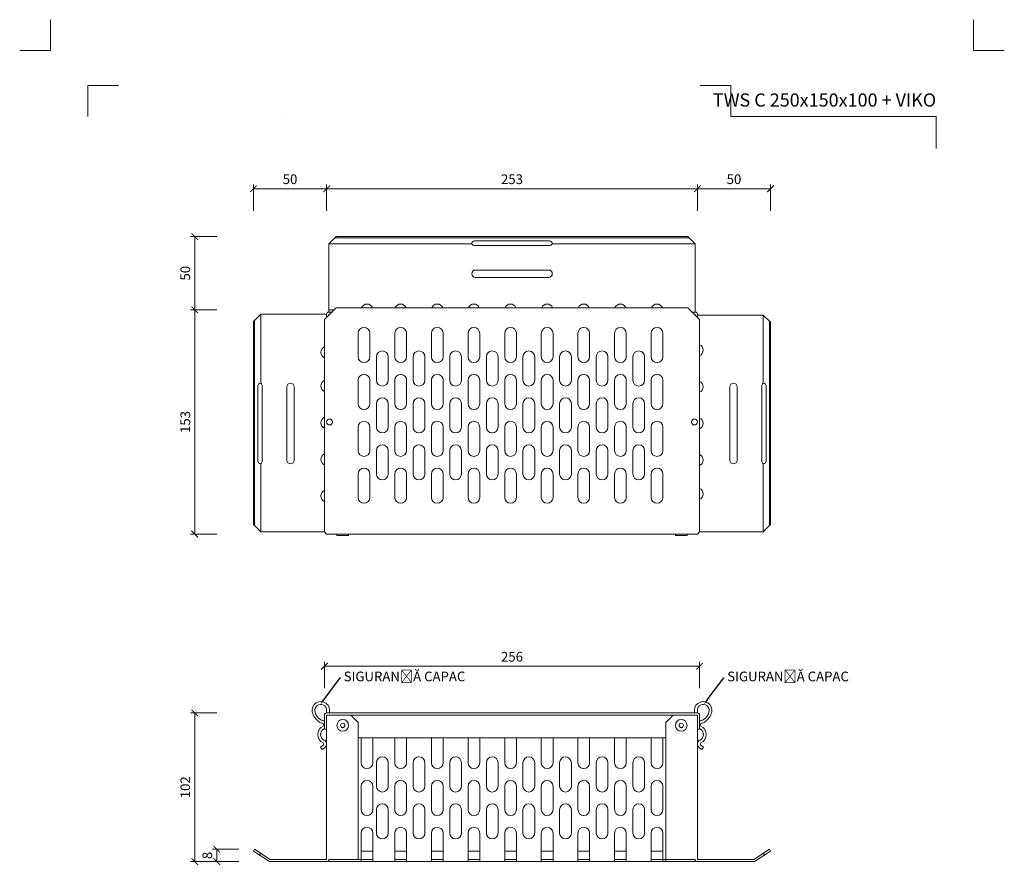
# Model space of a CAD drawing. Units: millimetres. Extents: x -5233 to 5968, y -8842 to 21953.
# Drawn here: x 1747 to 2419, y -8402 to -7826 of the extents above; entities that cross this region are included whole.
import ezdxf
from ezdxf import colors
from ezdxf.entities.mleader import LeaderData, LeaderLine
from ezdxf.enums import TextEntityAlignment as Align
from ezdxf.math import Vec2, Vec3

# ---------------------------------------------------------------- set-up
doc = ezdxf.new("R2010")
doc.units = ezdxf.units.MM
doc.layers.get('DEFPOINTS').update_dxf_attribs({"color": 254, "lineweight": 30})
for name, color, linetype, lineweight in [('TOPWET_KOTY', 30, 'Continuous', 13), ('TOPWET_TENKOU', 142, 'Continuous', 13), ('TOPWET_VYKRESOVE_POLE', 254, 'Continuous', 13), ('TOPWET_ČEŠTINA', 225, 'Continuous', 13)]:
    doc.layers.add(name, color=color, linetype=linetype, lineweight=lineweight)
doc.layers.add('Vrstva 4', color=255, linetype='Continuous')
doc.styles.add('BOLD_ARIAL_NARROW', font='ARIALNB.TTF')
doc.styles.add('REGULAR_ARIAL_NARROW', font='ARIALN.TTF')
doc.styles.get("Standard").update_dxf_attribs({"font": 'ARIALN.TTF'})
doc.dimstyles.new('ISO-TW 1-3', dxfattribs={"dimscale": 3, "dimtxt": 2.2, "dimasz": 1.5, "dimexe": 1, "dimexo": 0, "dimgap": 0.75, "dimtad": 1, "dimdec": 0, "dimtxsty": 'REGULAR_ARIAL_NARROW', "dimblk": 'ARCHTICK', "dimcen": 0.5, "dimclrd": 256, "dimclre": 256, "dimclrt": 256, "dimadec": 0, "dimazin": 0, "dimtfac": 1, "dimtdec": 0, "dimtmove": 1, "dimatfit": 3, "dimldrblk": 'DOT', "dimfxl": 1, "dimtfill": 1, "dimtzin": 0, "dimlwd": -1, "dimlwe": -1, "dimarcsym": 0})

# ---------------------------------------------------------------- blocks, each defined once
blk = doc.blocks.new('*U1097')
at = {"layer": 'TOPWET_TENKOU', "ltscale": 40}
for p, q in [((-135.93, 5.25), (-130.93, 10.25)), ((109.89, 9.43), (-131.76, 9.43)), ((-130.93, 10.25), (109.07, 10.25)), ((14.57, 7.25), (-36.43, 7.25)), ((109.07, 10.25), (114.07, 5.25)), ((-135.93, 5.25), (-135.93, -39.75)), ((-38.43, 5.25), (-135.93, 5.25)), ((-36.43, 4.25), (14.57, 4.25)), ((114.07, 5.25), (16.57, 5.25)), ((-35.93, -12.55), (14.07, -12.55)), ((14.07, -17.55), (-35.93, -17.55)), ((-135.93, -39.75), (-135.93, -41.25)), ((114.07, -39.75), (114.07, -41.25)), ((-182.43, -42.75), (-187.43, -47.75)), ((-186.61, -187.07), (-186.61, -46.93)), ((-182.43, -42.75), (-137.43, -42.75)), ((-182.43, -89.75), (-182.43, -42.75)), ((-135.93, -41.25), (-133.93, -41.25)), ((-135.93, -42.75), (-135.93, -43.25)), ((-135.93, -42.75), (-135.43, -42.75)), ((114.07, -41.25), (112.07, -41.25)), ((114.07, -41.25), (112.07, -41.25)), ((113.57, -42.75), (114.07, -42.75)), ((114.07, -43.25), (114.07, -42.75)), ((115.57, -44.75), (115.57, -42.75)), ((115.57, -43.25), (160.57, -43.25)), ((160.57, -43.25), (160.57, -89.75)), ((160.57, -43.25), (165.57, -48.25)), ((-187.43, -47.75), (-187.43, -186.25)), ((164.74, -47.43), (164.74, -187.07)), ((165.57, -48.25), (165.57, -186.25)), ((-184.43, -91.75), (-184.43, -142.75)), ((-181.43, -142.75), (-181.43, -91.75)), ((-164.63, -92.25), (-164.63, -142.25)), ((-159.63, -142.25), (-159.63, -92.25)), ((137.77, -142.25), (137.77, -92.25)), ((142.77, -92.25), (142.77, -142.25)), ((159.57, -91.75), (159.57, -142.75)), ((162.57, -142.75), (162.57, -91.75)), ((-182.43, -191.25), (-182.43, -144.75)), ((160.57, -191.25), (160.57, -144.75)), ((-182.43, -191.25), (-187.43, -186.25)), ((165.57, -186.25), (160.57, -191.25)), ((-182.43, -191.25), (-138.93, -191.25)), ((-135.93, -192.75), (-113.93, -192.75)), ((-130.43, -192.75), (-130.43, -193.75)), ((-130.43, -193.75), (-122.43, -193.75)), ((-122.43, -193.75), (-122.43, -192.75)), ((114.07, -192.75), (92.07, -192.75)), ((100.57, -193.75), (100.57, -192.75)), ((108.57, -193.75), (100.57, -193.75)), ((108.57, -192.75), (108.57, -193.75)), ((160.57, -191.25), (117.07, -191.25)), ((160.57, -191.25), (117.07, -191.25))]:
    blk.add_line(p, q, dxfattribs=at)
blk.add_lwpolyline([(114.07, 5.25), (114.07, -39.75), (114.07, -41.25, -0.414214), (115.57, -42.75), (115.57, -44.75)], format="xyb", dxfattribs=at)
blk.add_lwpolyline([(109.07, -38.25), (-130.93, -38.25), (-138.93, -46.25), (-138.93, -191.25), (-137.43, -192.75), (115.57, -192.75), (117.07, -191.25), (117.07, -46.25)], close=True, dxfattribs=at)
for points in [[(-135.93, -39.75), (-132.43, -39.75)], [(-137.43, -42.75), (-137.43, -44.75)]]:
    blk.add_lwpolyline(points, dxfattribs=at)
at = {"layer": 'TOPWET_TENKOU', "lineweight": 5, "ltscale": 40}
for points in [[(-106.23, -38.25, 0.6742), (-113.64, -38.25)], [(-83.23, -38.25, 0.6742), (-90.64, -38.25)], [(-58.23, -38.25, 0.6742), (-65.64, -38.25)], [(-33.23, -38.25, 0.6742), (-40.64, -38.25)], [(-8.23, -38.25, 0.6742), (-15.64, -38.25)], [(16.77, -38.25, 0.6742), (9.36, -38.25)], [(41.77, -38.25, 0.6742), (34.36, -38.25)], [(66.77, -38.25, 0.6742), (59.36, -38.25)], [(91.77, -38.25, 0.6742), (84.36, -38.25)], [(-138.93, -72.46, -0.6742), (-138.93, -65.04, -0.6742)], [(-138.93, -95.46, -0.6742), (-138.93, -88.04, -0.6742)], [(-138.93, -120.46, -0.6742), (-138.93, -113.04, -0.6742)], [(-138.93, -145.46, -0.6742), (-138.93, -138.04, -0.6742)], [(-138.93, -170.46, -0.6742), (-138.93, -163.04, -0.6742)]]:
    blk.add_lwpolyline(points, format="xyb", dxfattribs=at)
for points in [[(-107.93, -71.75), (-107.93, -55.75, 1), (-115.93, -55.75), (-115.93, -71.75, 1)], [(-82.93, -71.75), (-82.93, -55.75, 1), (-90.93, -55.75), (-90.93, -71.75, 1)], [(-57.93, -71.75), (-57.93, -55.75, 1), (-65.93, -55.75), (-65.93, -71.75, 1)], [(-32.93, -71.75), (-32.93, -55.75, 1), (-40.93, -55.75), (-40.93, -71.75, 1)], [(-7.93, -71.75), (-7.93, -55.75, 1), (-15.93, -55.75), (-15.93, -71.75, 1)], [(17.07, -71.75), (17.07, -55.75, 1), (9.07, -55.75), (9.07, -71.75, 1)], [(42.07, -71.75), (42.07, -55.75, 1), (34.07, -55.75), (34.07, -71.75, 1)], [(67.07, -71.75), (67.07, -55.75, 1), (59.07, -55.75), (59.07, -71.75, 1)], [(92.07, -71.75), (92.07, -55.75, 1), (84.07, -55.75), (84.07, -71.75, 1)], [(-95.43, -87.75), (-95.43, -71.75, 1), (-103.43, -71.75), (-103.43, -87.75, 1)], [(-70.43, -87.75), (-70.43, -71.75, 1), (-78.43, -71.75), (-78.43, -87.75, 1)], [(-45.43, -87.75), (-45.43, -71.75, 1), (-53.43, -71.75), (-53.43, -87.75, 1)], [(-20.43, -87.75), (-20.43, -71.75, 1), (-28.43, -71.75), (-28.43, -87.75, 1)], [(4.57, -87.75), (4.57, -71.75, 1), (-3.43, -71.75), (-3.43, -87.75, 1)], [(29.57, -87.75), (29.57, -71.75, 1), (21.57, -71.75), (21.57, -87.75, 1)], [(54.57, -87.75), (54.57, -71.75, 1), (46.57, -71.75), (46.57, -87.75, 1)], [(79.57, -87.75), (79.57, -71.75, 1), (71.57, -71.75), (71.57, -87.75, 1)], [(-107.93, -103.75), (-107.93, -87.75, 1), (-115.93, -87.75), (-115.93, -103.75, 1)], [(-82.93, -103.75), (-82.93, -87.75, 1), (-90.93, -87.75), (-90.93, -103.75, 1)], [(-57.93, -103.75), (-57.93, -87.75, 1), (-65.93, -87.75), (-65.93, -103.75, 1)], [(-32.93, -103.75), (-32.93, -87.75, 1), (-40.93, -87.75), (-40.93, -103.75, 1)], [(-7.93, -103.75), (-7.93, -87.75, 1), (-15.93, -87.75), (-15.93, -103.75, 1)], [(17.07, -103.75), (17.07, -87.75, 1), (9.07, -87.75), (9.07, -103.75, 1)], [(42.07, -103.75), (42.07, -87.75, 1), (34.07, -87.75), (34.07, -103.75, 1)], [(67.07, -103.75), (67.07, -87.75, 1), (59.07, -87.75), (59.07, -103.75, 1)], [(92.07, -103.75), (92.07, -87.75, 1), (84.07, -87.75), (84.07, -103.75, 1)], [(-95.43, -119.75), (-95.43, -103.75, 1), (-103.43, -103.75), (-103.43, -119.75, 1)], [(-70.43, -119.75), (-70.43, -103.75, 1), (-78.43, -103.75), (-78.43, -119.75, 1)], [(-45.43, -119.75), (-45.43, -103.75, 1), (-53.43, -103.75), (-53.43, -119.75, 1)], [(-20.43, -119.75), (-20.43, -103.75, 1), (-28.43, -103.75), (-28.43, -119.75, 1)], [(4.57, -119.75), (4.57, -103.75, 1), (-3.43, -103.75), (-3.43, -119.75, 1)], [(29.57, -119.75), (29.57, -103.75, 1), (21.57, -103.75), (21.57, -119.75, 1)], [(54.57, -119.75), (54.57, -103.75, 1), (46.57, -103.75), (46.57, -119.75, 1)], [(79.57, -119.75), (79.57, -103.75, 1), (71.57, -103.75), (71.57, -119.75, 1)], [(-107.93, -135.75), (-107.93, -119.75, 1), (-115.93, -119.75), (-115.93, -135.75, 1)], [(-82.93, -135.75), (-82.93, -119.75, 1), (-90.93, -119.75), (-90.93, -135.75, 1)], [(-57.93, -135.75), (-57.93, -119.75, 1), (-65.93, -119.75), (-65.93, -135.75, 1)], [(-32.93, -135.75), (-32.93, -119.75, 1), (-40.93, -119.75), (-40.93, -135.75, 1)], [(-7.93, -135.75), (-7.93, -119.75, 1), (-15.93, -119.75), (-15.93, -135.75, 1)], [(17.07, -135.75), (17.07, -119.75, 1), (9.07, -119.75), (9.07, -135.75, 1)], [(42.07, -135.75), (42.07, -119.75, 1), (34.07, -119.75), (34.07, -135.75, 1)], [(67.07, -135.75), (67.07, -119.75, 1), (59.07, -119.75), (59.07, -135.75, 1)], [(92.07, -135.75), (92.07, -119.75, 1), (84.07, -119.75), (84.07, -135.75, 1)], [(-95.43, -151.75), (-95.43, -135.75, 1), (-103.43, -135.75), (-103.43, -151.75, 1)], [(-70.43, -151.75), (-70.43, -135.75, 1), (-78.43, -135.75), (-78.43, -151.75, 1)], [(-45.43, -151.75), (-45.43, -135.75, 1), (-53.43, -135.75), (-53.43, -151.75, 1)], [(-20.43, -151.75), (-20.43, -135.75, 1), (-28.43, -135.75), (-28.43, -151.75, 1)], [(4.57, -151.75), (4.57, -135.75, 1), (-3.43, -135.75), (-3.43, -151.75, 1)], [(29.57, -151.75), (29.57, -135.75, 1), (21.57, -135.75), (21.57, -151.75, 1)], [(54.57, -151.75), (54.57, -135.75, 1), (46.57, -135.75), (46.57, -151.75, 1)], [(79.57, -151.75), (79.57, -135.75, 1), (71.57, -135.75), (71.57, -151.75, 1)], [(-107.93, -167.75), (-107.93, -151.75, 1), (-115.93, -151.75), (-115.93, -167.75, 1)], [(-82.93, -167.75), (-82.93, -151.75, 1), (-90.93, -151.75), (-90.93, -167.75, 1)], [(-57.93, -167.75), (-57.93, -151.75, 1), (-65.93, -151.75), (-65.93, -167.75, 1)], [(-32.93, -167.75), (-32.93, -151.75, 1), (-40.93, -151.75), (-40.93, -167.75, 1)], [(-7.93, -167.75), (-7.93, -151.75, 1), (-15.93, -151.75), (-15.93, -167.75, 1)], [(17.07, -167.75), (17.07, -151.75, 1), (9.07, -151.75), (9.07, -167.75, 1)], [(42.07, -167.75), (42.07, -151.75, 1), (34.07, -151.75), (34.07, -167.75, 1)], [(67.07, -167.75), (67.07, -151.75, 1), (59.07, -151.75), (59.07, -167.75, 1)], [(92.07, -167.75), (92.07, -151.75, 1), (84.07, -151.75), (84.07, -167.75, 1)]]:
    blk.add_lwpolyline(points, format="xyb", close=True, dxfattribs=at)
at = {"layer": 'TOPWET_TENKOU', "ltscale": 40}
for centre in [(-135.43, -116.25), (113.57, -116.25)]:
    blk.add_circle(centre, 2, dxfattribs=at)
for centre, radius, start, end in [((-36.43, 5.25), 2, 90, 180), ((14.57, 5.25), 2, 360, 90), ((-36.51, 6.6), 2.35, 215.04051, 271.82939), ((14.64, 6.6), 2.35, 268.17061, 324.95949), ((-35.93, -15.05), 2.5, 90, 270), ((14.07, -15.05), 2.5, 270, 90), ((-135.93, -42.75), 1.5, 90, 180), ((114.07, -42.75), 1.5, 0, 90), ((-182.43, -91.75), 2, 90, 180), ((-183.78, -91.68), 2.35, 358.17061, 54.95949), ((-162.13, -92.25), 2.5, 0, 180), ((140.27, -92.25), 2.5, 0, 180), ((161.92, -91.68), 2.35, 125.04051, 181.82939), ((160.57, -91.75), 2, 0, 90), ((-182.43, -142.75), 2, 180, 270), ((-183.78, -142.83), 2.35, 305.04051, 1.82939), ((-162.13, -142.25), 2.5, 180, 0), ((140.27, -142.25), 2.5, 180, 0), ((161.92, -142.83), 2.35, 178.17061, 234.95949), ((160.57, -142.75), 2, 270, 360)]:
    blk.add_arc(centre, radius, start, end, dxfattribs=at)
at = {"layer": 'TOPWET_TENKOU', "lineweight": 5, "ltscale": 40}
for centre in [(115.57, -67.25), (115.57, -92.25), (115.57, -117.25), (115.57, -142.25), (115.57, -165.25)]:
    blk.add_arc(centre, 4, 292.02431, 67.97569, dxfattribs=at)
blk = doc.blocks.new('*U1098')
at = {"layer": 'TOPWET_TENKOU', "ltscale": 40}
for p, q in [((-128.75, -9.5), (-128.75, 0)), ((-127.25, 1.5), (125.75, 1.5)), ((-125.25, 0), (-127.25, 0)), ((-127.25, 0), (-127.25, -98.5)), ((-127.25, 0), (125.75, 0)), ((-105.75, -5), (-110.75, 0)), ((104.25, -5), (109.25, 0)), ((125.75, 0), (125.75, -98.5)), ((127.25, 0), (127.25, -9.5)), ((-105.75, -98.5), (-105.75, -5)), ((104.25, -5), (104.25, -100)), ((-128.75, -9.5), (-127.25, -9.5)), ((127.25, -9.5), (125.75, -9.5)), ((-105.75, -15.5), (104.25, -15.5)), ((-103.75, -16.5), (-103.75, -15.5)), ((-95.75, -16.5), (-95.75, -15.5)), ((-80.75, -16.5), (-80.75, -15.5)), ((-72.75, -16.5), (-72.75, -15.5)), ((-55.75, -16.5), (-55.75, -15.5)), ((-47.75, -16.5), (-47.75, -15.5)), ((-30.75, -16.5), (-30.75, -15.5)), ((-22.75, -16.5), (-22.75, -15.5)), ((-5.75, -16.5), (-5.75, -15.5)), ((2.25, -16.5), (2.25, -15.5)), ((19.25, -16.5), (19.25, -15.5)), ((27.25, -16.5), (27.25, -15.5)), ((44.25, -16.5), (44.25, -15.5)), ((52.25, -16.5), (52.25, -15.5)), ((69.25, -16.5), (69.25, -15.5)), ((77.25, -16.5), (77.25, -15.5)), ((94.25, -16.5), (94.25, -15.5)), ((102.25, -16.5), (102.25, -15.5)), ((-176.43, -91.54), (-177.25, -92.8)), ((-177.25, -92.8), (-173.07, -95.54)), ((-177.25, -92.8), (-166.25, -100)), ((-165.8, -98.5), (-176.43, -91.54)), ((-95.75, -92.8), (-103.75, -92.8)), ((-103.75, -92.8), (-103.75, -100)), ((-95.75, -92.8), (-95.75, -100)), ((-72.75, -92.8), (-80.75, -92.8)), ((-72.75, -92.8), (-80.75, -92.8)), ((-80.75, -92.8), (-80.75, -100)), ((-72.75, -92.8), (-72.75, -100)), ((-47.75, -92.8), (-55.75, -92.8)), ((-47.75, -92.8), (-55.75, -92.8)), ((-55.75, -92.8), (-55.75, -100)), ((-47.75, -92.8), (-47.75, -100)), ((-22.75, -92.8), (-30.75, -92.8)), ((-22.75, -92.8), (-30.75, -92.8)), ((-30.75, -92.8), (-30.75, -100)), ((-22.75, -92.8), (-22.75, -100)), ((2.25, -92.8), (-5.75, -92.8)), ((2.25, -92.8), (-5.75, -92.8)), ((-5.75, -92.8), (-5.75, -100)), ((2.25, -92.8), (2.25, -100)), ((27.25, -92.8), (19.25, -92.8)), ((27.25, -92.8), (19.25, -92.8)), ((19.25, -92.8), (19.25, -100)), ((27.25, -92.8), (27.25, -100)), ((52.25, -92.8), (44.25, -92.8)), ((52.25, -92.8), (44.25, -92.8)), ((44.25, -92.8), (44.25, -100)), ((52.25, -92.8), (52.25, -100)), ((77.25, -92.8), (69.25, -92.8)), ((77.25, -92.8), (69.25, -92.8)), ((69.25, -92.8), (69.25, -100)), ((77.25, -92.8), (77.25, -100)), ((102.25, -92.8), (94.25, -92.8)), ((102.25, -92.8), (94.25, -92.8)), ((94.25, -92.8), (94.25, -100)), ((102.25, -92.8), (102.25, -100)), ((164.3, -98.5), (174.93, -91.54)), ((175.75, -92.8), (164.75, -100)), ((175.75, -92.8), (171.57, -95.54)), ((174.93, -91.54), (175.75, -92.8)), ((-173.26, -98.5), (-173.26, -98.5)), ((-173.07, -95.54), (-172.25, -94.28)), ((-166.25, -100), (-127.25, -100)), ((-127.25, -98.5), (-165.8, -98.5)), ((-125.75, -98.5), (-103.75, -98.5)), ((-125.75, -100), (-125.75, -98.5)), ((-125.75, -100), (124.25, -100)), ((-95.75, -98.5), (-103.75, -98.5)), ((-72.75, -98.5), (-80.75, -98.5)), ((-78.24, -98.5), (-78.24, -98.5)), ((-78.24, -98.5), (-78.24, -98.5)), ((-47.75, -98.5), (-55.75, -98.5)), ((-53.24, -98.5), (-53.24, -98.5)), ((-22.75, -98.5), (-30.75, -98.5)), ((-5.75, -98.5), (2.25, -98.5)), ((2.25, -98.5), (-5.75, -98.5)), ((-3.24, -98.5), (-3.24, -98.5)), ((19.25, -98.5), (26.75, -98.5)), ((27.25, -98.5), (19.25, -98.5)), ((21.76, -98.5), (21.76, -98.5)), ((52.25, -98.5), (44.25, -98.5)), ((46.76, -98.5), (46.76, -98.5)), ((77.25, -98.5), (69.25, -98.5)), ((71.76, -98.5), (71.76, -98.5)), ((102.25, -98.5), (94.25, -98.5)), ((96.76, -98.5), (96.76, -98.5)), ((124.25, -98.5), (102.25, -98.5)), ((124.25, -98.5), (124.25, -100)), ((125.75, -98.5), (164.3, -98.5)), ((164.75, -100), (125.75, -100)), ((171.57, -95.54), (170.75, -94.28))]:
    blk.add_line(p, q, dxfattribs=at)
at = {"layer": 'TOPWET_TENKOU', "lineweight": 5, "ltscale": 40}
for p, q in [((-103.75, -32.5), (-103.75, -16.5)), ((-95.75, -16.5), (-95.75, -32.5)), ((-80.75, -32.5), (-80.75, -16.5)), ((-72.75, -16.5), (-72.75, -32.5)), ((-55.75, -32.5), (-55.75, -16.5)), ((-47.75, -16.5), (-47.75, -32.5)), ((-30.75, -32.5), (-30.75, -16.5)), ((-22.75, -16.5), (-22.75, -32.5)), ((-5.75, -32.5), (-5.75, -16.5)), ((2.25, -16.5), (2.25, -32.5)), ((19.25, -32.5), (19.25, -16.5)), ((27.25, -16.5), (27.25, -32.5)), ((44.25, -32.5), (44.25, -16.5)), ((52.25, -16.5), (52.25, -32.5)), ((69.25, -32.5), (69.25, -16.5)), ((77.25, -16.5), (77.25, -32.5)), ((94.25, -32.5), (94.25, -16.5)), ((102.25, -16.5), (102.25, -32.5)), ((-93.25, -48.5), (-93.25, -32.5)), ((-85.25, -32.5), (-85.25, -48.5)), ((-68.25, -48.5), (-68.25, -32.5)), ((-60.25, -32.5), (-60.25, -48.5)), ((-43.25, -48.5), (-43.25, -32.5)), ((-35.25, -32.5), (-35.25, -48.5)), ((-18.25, -48.5), (-18.25, -32.5)), ((-10.25, -32.5), (-10.25, -48.5)), ((6.75, -48.5), (6.75, -32.5)), ((14.75, -32.5), (14.75, -48.5)), ((31.75, -48.5), (31.75, -32.5)), ((39.75, -32.5), (39.75, -48.5)), ((56.75, -48.5), (56.75, -32.5)), ((64.75, -32.5), (64.75, -48.5)), ((81.75, -48.5), (81.75, -32.5)), ((89.75, -32.5), (89.75, -48.5)), ((-103.75, -64.5), (-103.75, -48.5)), ((-95.75, -48.5), (-95.75, -64.5)), ((-80.75, -64.5), (-80.75, -48.5)), ((-72.75, -48.5), (-72.75, -64.5)), ((-55.75, -64.5), (-55.75, -48.5)), ((-47.75, -48.5), (-47.75, -64.5)), ((-30.75, -64.5), (-30.75, -48.5)), ((-22.75, -48.5), (-22.75, -64.5)), ((-5.75, -64.5), (-5.75, -48.5)), ((2.25, -48.5), (2.25, -64.5)), ((19.25, -64.5), (19.25, -48.5)), ((27.25, -48.5), (27.25, -64.5)), ((44.25, -64.5), (44.25, -48.5)), ((52.25, -48.5), (52.25, -64.5)), ((69.25, -64.5), (69.25, -48.5)), ((77.25, -48.5), (77.25, -64.5)), ((94.25, -64.5), (94.25, -48.5)), ((102.25, -48.5), (102.25, -64.5)), ((-93.25, -80.5), (-93.25, -64.5)), ((-85.25, -64.5), (-85.25, -80.5)), ((-68.25, -80.5), (-68.25, -64.5)), ((-60.25, -64.5), (-60.25, -80.5)), ((-43.25, -80.5), (-43.25, -64.5)), ((-35.25, -64.5), (-35.25, -80.5)), ((-18.25, -80.5), (-18.25, -64.5)), ((-10.25, -64.5), (-10.25, -80.5)), ((6.75, -80.5), (6.75, -64.5)), ((14.75, -64.5), (14.75, -80.5)), ((31.75, -80.5), (31.75, -64.5)), ((39.75, -64.5), (39.75, -80.5)), ((56.75, -80.5), (56.75, -64.5)), ((64.75, -64.5), (64.75, -80.5)), ((81.75, -80.5), (81.75, -64.5)), ((89.75, -64.5), (89.75, -80.5)), ((-103.75, -92.8), (-103.75, -80.5)), ((-95.75, -80.5), (-95.75, -92.8)), ((-80.75, -92.8), (-80.75, -80.5)), ((-72.75, -80.5), (-72.75, -92.8)), ((-55.75, -92.8), (-55.75, -80.5)), ((-47.75, -80.5), (-47.75, -92.8)), ((-30.75, -92.8), (-30.75, -80.5)), ((-22.75, -80.5), (-22.75, -92.8)), ((-5.75, -92.8), (-5.75, -80.5)), ((2.25, -80.5), (2.25, -92.8)), ((19.25, -92.8), (19.25, -80.5)), ((27.25, -80.5), (27.25, -92.8)), ((44.25, -92.8), (44.25, -80.5)), ((52.25, -80.5), (52.25, -92.8)), ((69.25, -92.8), (69.25, -80.5)), ((77.25, -80.5), (77.25, -92.8)), ((94.25, -92.8), (94.25, -80.5)), ((102.25, -80.5), (102.25, -92.8))]:
    blk.add_line(p, q, dxfattribs=at)
at = {"layer": 'TOPWET_TENKOU', "ltscale": 40}
for points in [[(-125.25, 1.5), (-125.25, 3.27, 1.278994), (-136.55, 0.46, 0.227297), (-129.64, -5.93, -0.49417), (-129.64, -7.52, 0.63226), (-129.64, -18.93, -0.49417), (-129.64, -20.52), (-131.45, -21.84), (-130.4, -23.55), (-128.59, -22.22)], [(-135.18, 2.5, -1.101631), (-127.25, 3.27), (-127.25, 1.5)], [(123.75, 1.5), (123.75, 3.27, -1.278994), (135.05, 0.46, -0.227297), (128.14, -5.93, 0.49417), (128.14, -7.52, -0.63226), (128.14, -18.93, 0.49417), (128.14, -20.52), (129.95, -21.84), (128.9, -23.55), (127.09, -22.22)], [(133.68, 2.5, 1.101631), (125.75, 3.27), (125.75, 1.5)], [(-128.75, -4.13, 0.080097), (-129.64, -3.79, -0.322817), (-135.25, 3.27)], [(127.25, -4.13, -0.080097), (128.14, -3.79, 0.322817), (133.75, 3.27)], [(-128.64, -22.26, 0.593885), (-128.99, -17, -0.639832), (-128.99, -9.45, 0.022802), (-128.75, -9.33, 0.022802)], [(127.14, -22.26, -0.593885), (127.49, -17, 0.639832), (127.49, -9.45, -0.022802), (127.25, -9.33, -0.022802)]]:
    blk.add_lwpolyline(points, format="xyb", dxfattribs=at)
for centre, radius in [((-116.25, -7), 4), ((-116.25, -7), 1.5), ((114.75, -7), 4), ((114.75, -7), 1.5)]:
    blk.add_circle(centre, radius, dxfattribs=at)
for centre, start, end in [((-127.25, 0), 90, 180), ((125.75, 0), 0, 90), ((-127.25, -98.5), 270, 0), ((125.75, -98.5), 180, 270)]:
    blk.add_arc(centre, 1.5, start, end, dxfattribs=at)
at = {"layer": 'TOPWET_TENKOU', "lineweight": 5, "ltscale": 40}
for centre, start, end in [((-99.75, -32.5), 180, 0), ((-89.25, -32.5), 0, 180), ((-76.75, -32.5), 180, 0), ((-64.25, -32.5), 0, 180), ((-51.75, -32.5), 180, 0), ((-39.25, -32.5), 0, 180), ((-26.75, -32.5), 180, 0), ((-14.25, -32.5), 0, 180), ((-1.75, -32.5), 180, 0), ((10.75, -32.5), 0, 180), ((23.25, -32.5), 180, 0), ((35.75, -32.5), 0, 180), ((48.25, -32.5), 180, 0), ((60.75, -32.5), 0, 180), ((73.25, -32.5), 180, 0), ((85.75, -32.5), 0, 180), ((98.25, -32.5), 180, 0), ((-99.75, -48.5), 0, 180), ((-76.75, -48.5), 0, 180), ((-51.75, -48.5), 0, 180), ((-26.75, -48.5), 0, 180), ((-1.75, -48.5), 0, 180), ((23.25, -48.5), 0, 180), ((48.25, -48.5), 0, 180), ((73.25, -48.5), 0, 180), ((98.25, -48.5), 0, 180), ((-89.25, -48.5), 180, 0), ((-64.25, -48.5), 180, 0), ((-39.25, -48.5), 180, 0), ((-14.25, -48.5), 180, 0), ((10.75, -48.5), 180, 0), ((35.75, -48.5), 180, 0), ((60.75, -48.5), 180, 0), ((85.75, -48.5), 180, 0), ((-99.75, -64.5), 180, 0), ((-89.25, -64.5), 0, 180), ((-76.75, -64.5), 180, 0), ((-64.25, -64.5), 0, 180), ((-51.75, -64.5), 180, 0), ((-39.25, -64.5), 0, 180), ((-26.75, -64.5), 180, 0), ((-14.25, -64.5), 0, 180), ((-1.75, -64.5), 180, 0), ((10.75, -64.5), 0, 180), ((23.25, -64.5), 180, 0), ((35.75, -64.5), 0, 180), ((48.25, -64.5), 180, 0), ((60.75, -64.5), 0, 180), ((73.25, -64.5), 180, 0), ((85.75, -64.5), 0, 180), ((98.25, -64.5), 180, 0), ((-99.75, -80.5), 0, 180), ((-89.25, -80.5), 180, 0), ((-76.75, -80.5), 0, 180), ((-64.25, -80.5), 180, 0), ((-51.75, -80.5), 0, 180), ((-39.25, -80.5), 180, 0), ((-26.75, -80.5), 0, 180), ((-14.25, -80.5), 180, 0), ((-1.75, -80.5), 0, 180), ((10.75, -80.5), 180, 0), ((23.25, -80.5), 0, 180), ((35.75, -80.5), 180, 0), ((48.25, -80.5), 0, 180), ((60.75, -80.5), 180, 0), ((73.25, -80.5), 0, 180), ((85.75, -80.5), 180, 0), ((98.25, -80.5), 0, 180)]:
    blk.add_arc(centre, 4, start, end, dxfattribs=at)
blk = doc.blocks.new('_ArchTick')
at = {"color": 0, "linetype": 'ByBlock', "const_width": 0.15}
blk.add_lwpolyline([(-0.5, -0.5), (0.5, 0.5)], dxfattribs=at)
blk = doc.blocks.new('*D1148')
at = {"layer": 'DEFPOINTS', "color": 0, "ltscale": 10, "transparency": 16777216}
for p in [(1956.89, -7940.84), (1956.89, -8026.5), (1906.89, -8031.5)]:
    blk.add_point(p, dxfattribs=at)
at = {"layer": 'TOPWET_KOTY', "ltscale": 10, "transparency": 16777216}
for p, q in [((1906.89, -7955.84), (1906.89, -7937.84)), ((1906.89, -7940.84), (1956.89, -7940.84)), ((1956.89, -7955.84), (1956.89, -7937.84))]:
    blk.add_line(p, q, dxfattribs=at)
at = {"layer": 'TOPWET_KOTY', "ltscale": 10, "transparency": 16777216, "xscale": 4.5, "yscale": 4.5, "zscale": 4.5, "rotation": 180}
blk.add_blockref('_ArchTick', (1906.89, -7940.84), dxfattribs=at)
at = {"layer": 'TOPWET_KOTY', "ltscale": 10, "transparency": 16777216, "xscale": 4.5, "yscale": 4.5, "zscale": 4.5}
blk.add_blockref('_ArchTick', (1956.89, -7940.84), dxfattribs=at)
at = {"layer": 'TOPWET_KOTY', "ltscale": 10, "transparency": 16777216, "insert": (1931.89, -7935.22), "char_height": 6.6, "attachment_point": 5, "style": 'REGULAR_ARIAL_NARROW', "bg_fill": 3, "box_fill_scale": 1.1, "bg_fill_color": 256, "bg_fill_true_color": 13158600, "bg_fill_transparency": 0}
blk.add_mtext('50', dxfattribs=at)
blk = doc.blocks.new('_Dot')
at = {"color": 0, "linetype": 'ByBlock', "lineweight": -2}
blk.add_line((-0.5, 0), (-1, 0), dxfattribs=at)
at = {"color": 0, "linetype": 'ByBlock', "const_width": 0.5}
blk.add_lwpolyline([(-0.25, 0, 1), (0.25, 0, 1)], format="xyb", close=True, dxfattribs=at)
blk = doc.blocks.new('*D1149')
at = {"layer": 'DEFPOINTS', "color": 0, "ltscale": 10, "transparency": 16777216}
for p in [(2209.89, -7940.84), (1956.89, -8026.5), (2209.89, -8027)]:
    blk.add_point(p, dxfattribs=at)
at = {"layer": 'TOPWET_KOTY', "ltscale": 10, "transparency": 16777216}
for p, q in [((1956.89, -7955.84), (1956.89, -7937.84)), ((1956.89, -7940.84), (2209.89, -7940.84)), ((2209.89, -7955.84), (2209.89, -7937.84))]:
    blk.add_line(p, q, dxfattribs=at)
at = {"layer": 'TOPWET_KOTY', "ltscale": 10, "transparency": 16777216, "xscale": 4.5, "yscale": 4.5, "zscale": 4.5, "rotation": 180}
blk.add_blockref('_ArchTick', (1956.89, -7940.84), dxfattribs=at)
at = {"layer": 'TOPWET_KOTY', "ltscale": 10, "transparency": 16777216, "xscale": 4.5, "yscale": 4.5, "zscale": 4.5}
blk.add_blockref('_ArchTick', (2209.89, -7940.84), dxfattribs=at)
at = {"layer": 'TOPWET_KOTY', "ltscale": 10, "transparency": 16777216, "insert": (2083.39, -7935.22), "char_height": 6.6, "attachment_point": 5, "style": 'REGULAR_ARIAL_NARROW', "bg_fill": 3, "box_fill_scale": 1.1, "bg_fill_color": 256, "bg_fill_true_color": 13158600, "bg_fill_transparency": 0}
blk.add_mtext('253', dxfattribs=at)
blk = doc.blocks.new('*D1150')
at = {"layer": 'DEFPOINTS', "color": 0, "ltscale": 10, "transparency": 16777216}
for p in [(2259.89, -7940.84), (2209.89, -8027), (2259.89, -8032)]:
    blk.add_point(p, dxfattribs=at)
at = {"layer": 'TOPWET_KOTY', "ltscale": 10, "transparency": 16777216}
for p, q in [((2209.89, -7955.84), (2209.89, -7937.84)), ((2209.89, -7940.84), (2259.89, -7940.84)), ((2259.89, -7955.84), (2259.89, -7937.84))]:
    blk.add_line(p, q, dxfattribs=at)
at = {"layer": 'TOPWET_KOTY', "ltscale": 10, "transparency": 16777216, "xscale": 4.5, "yscale": 4.5, "zscale": 4.5, "rotation": 180}
blk.add_blockref('_ArchTick', (2209.89, -7940.84), dxfattribs=at)
at = {"layer": 'TOPWET_KOTY', "ltscale": 10, "transparency": 16777216, "xscale": 4.5, "yscale": 4.5, "zscale": 4.5}
blk.add_blockref('_ArchTick', (2259.89, -7940.84), dxfattribs=at)
at = {"layer": 'TOPWET_KOTY', "ltscale": 10, "transparency": 16777216, "insert": (2234.89, -7935.22), "char_height": 6.6, "attachment_point": 5, "style": 'REGULAR_ARIAL_NARROW', "bg_fill": 3, "box_fill_scale": 1.1, "bg_fill_color": 256, "bg_fill_true_color": 13158600, "bg_fill_transparency": 0}
blk.add_mtext('50', dxfattribs=at)
blk = doc.blocks.new('*D1122')
at = {"layer": 'DEFPOINTS', "color": 0, "ltscale": 10, "transparency": 16777216}
for p in [(1963.39, -7973.5), (1866.89, -8023.5), (1958.39, -8023.5)]:
    blk.add_point(p, dxfattribs=at)
at = {"layer": 'TOPWET_KOTY', "ltscale": 10, "transparency": 16777216}
for p, q in [((1881.89, -7973.5), (1863.89, -7973.5)), ((1866.89, -7973.5), (1866.89, -8023.5)), ((1881.89, -8023.5), (1863.89, -8023.5))]:
    blk.add_line(p, q, dxfattribs=at)
at = {"layer": 'TOPWET_KOTY', "ltscale": 10, "transparency": 16777216, "xscale": 4.5, "yscale": 4.5, "zscale": 4.5}
for p, rotation in [((1866.89, -7973.5), 90), ((1866.89, -8023.5), 270)]:
    blk.add_blockref('_ArchTick', p, dxfattribs=dict(at, rotation=rotation))
at = {"layer": 'TOPWET_KOTY', "ltscale": 10, "transparency": 16777216, "insert": (1861.27, -7998.5), "char_height": 6.6, "attachment_point": 5, "rotation": 90, "style": 'REGULAR_ARIAL_NARROW', "bg_fill": 3, "box_fill_scale": 1.1, "bg_fill_color": 256, "bg_fill_true_color": 13158600, "bg_fill_transparency": 0}
blk.add_mtext('50', dxfattribs=at)
blk = doc.blocks.new('*D1123')
at = {"layer": 'DEFPOINTS', "color": 0, "ltscale": 10, "transparency": 16777216}
for p in [(1958.39, -8023.5), (1866.89, -8176.5), (1956.89, -8176.5)]:
    blk.add_point(p, dxfattribs=at)
at = {"layer": 'TOPWET_KOTY', "ltscale": 10, "transparency": 16777216}
for p, q in [((1881.89, -8023.5), (1863.89, -8023.5)), ((1866.89, -8023.5), (1866.89, -8176.5)), ((1881.89, -8176.5), (1863.89, -8176.5))]:
    blk.add_line(p, q, dxfattribs=at)
at = {"layer": 'TOPWET_KOTY', "ltscale": 10, "transparency": 16777216, "xscale": 4.5, "yscale": 4.5, "zscale": 4.5}
for p, rotation in [((1866.89, -8023.5), 90), ((1866.89, -8176.5), 270)]:
    blk.add_blockref('_ArchTick', p, dxfattribs=dict(at, rotation=rotation))
at = {"layer": 'TOPWET_KOTY', "ltscale": 10, "transparency": 16777216, "insert": (1861.27, -8100), "char_height": 6.6, "attachment_point": 5, "rotation": 90, "style": 'REGULAR_ARIAL_NARROW', "bg_fill": 3, "box_fill_scale": 1.1, "bg_fill_color": 256, "bg_fill_true_color": 13158600, "bg_fill_transparency": 0}
blk.add_mtext('153', dxfattribs=at)
blk = doc.blocks.new('*D1124')
at = {"layer": 'DEFPOINTS', "color": 0, "ltscale": 10, "transparency": 16777216}
for p in [(1956.89, -8298.5), (1866.89, -8400), (1956.89, -8400)]:
    blk.add_point(p, dxfattribs=at)
at = {"layer": 'TOPWET_KOTY', "ltscale": 10, "transparency": 16777216}
for p, q in [((1881.89, -8298.5), (1863.89, -8298.5)), ((1866.89, -8298.5), (1866.89, -8400)), ((1881.89, -8400), (1863.89, -8400))]:
    blk.add_line(p, q, dxfattribs=at)
at = {"layer": 'TOPWET_KOTY', "ltscale": 10, "transparency": 16777216, "xscale": 4.5, "yscale": 4.5, "zscale": 4.5}
for p, rotation in [((1866.89, -8298.5), 90), ((1866.89, -8400), 270)]:
    blk.add_blockref('_ArchTick', p, dxfattribs=dict(at, rotation=rotation))
at = {"layer": 'TOPWET_KOTY', "ltscale": 10, "transparency": 16777216, "insert": (1861.27, -8349.25), "char_height": 6.6, "attachment_point": 5, "rotation": 90, "style": 'REGULAR_ARIAL_NARROW', "bg_fill": 3, "box_fill_scale": 1.1, "bg_fill_color": 256, "bg_fill_true_color": 13158600, "bg_fill_transparency": 0}
blk.add_mtext('102', dxfattribs=at)
blk = doc.blocks.new('*D1125')
at = {"layer": 'DEFPOINTS', "color": 0, "ltscale": 10, "transparency": 16777216}
for p in [(1907.71, -8391.54), (1917.89, -8400)]:
    blk.add_point(p, dxfattribs=at)
at = {"layer": 'TOPWET_KOTY', "ltscale": 10, "transparency": 16777216}
for p, q in [((1896.89, -8391.54), (1878.89, -8391.54)), ((1881.89, -8391.54), (1881.89, -8400)), ((1896.89, -8400), (1878.89, -8400))]:
    blk.add_line(p, q, dxfattribs=at)
at = {"layer": 'TOPWET_KOTY', "ltscale": 10, "transparency": 16777216, "xscale": 4.5, "yscale": 4.5, "zscale": 4.5}
for p, rotation in [((1881.89, -8391.54), 90), ((1881.89, -8400), 270)]:
    blk.add_blockref('_ArchTick', p, dxfattribs=dict(at, rotation=rotation))
at = {"layer": 'TOPWET_KOTY', "ltscale": 10, "transparency": 16777216, "insert": (1876.27, -8395.77), "char_height": 6.6, "attachment_point": 5, "rotation": 90, "style": 'REGULAR_ARIAL_NARROW', "bg_fill": 3, "box_fill_scale": 1.1, "bg_fill_color": 256, "bg_fill_true_color": 13158600, "bg_fill_transparency": 0}
blk.add_mtext('8', dxfattribs=at)
at = {"layer": 'DEFPOINTS', "color": 0, "ltscale": 10, "transparency": 16777216}
blk.add_point((1881.89, -8400), dxfattribs=at)
blk = doc.blocks.new('*D1136')
at = {"layer": 'DEFPOINTS', "color": 0, "ltscale": 10, "transparency": 16777216}
for p in [(2211.39, -8266.64), (1955.39, -8299.97), (2211.39, -8300)]:
    blk.add_point(p, dxfattribs=at)
at = {"layer": 'TOPWET_KOTY', "ltscale": 10, "transparency": 16777216}
for p, q in [((1955.39, -8281.64), (1955.39, -8263.64)), ((2211.39, -8281.64), (2211.39, -8263.64)), ((1955.39, -8266.64), (2211.39, -8266.64))]:
    blk.add_line(p, q, dxfattribs=at)
at = {"layer": 'TOPWET_KOTY', "ltscale": 10, "transparency": 16777216, "xscale": 4.5, "yscale": 4.5, "zscale": 4.5, "rotation": 180}
blk.add_blockref('_ArchTick', (1955.39, -8266.64), dxfattribs=at)
at = {"layer": 'TOPWET_KOTY', "ltscale": 10, "transparency": 16777216, "xscale": 4.5, "yscale": 4.5, "zscale": 4.5}
blk.add_blockref('_ArchTick', (2211.39, -8266.64), dxfattribs=at)
at = {"layer": 'TOPWET_KOTY', "ltscale": 10, "transparency": 16777216, "insert": (2083.39, -8261.02), "char_height": 6.6, "attachment_point": 5, "style": 'REGULAR_ARIAL_NARROW', "bg_fill": 3, "box_fill_scale": 1.1, "bg_fill_color": 256, "bg_fill_true_color": 13158600, "bg_fill_transparency": 0}
blk.add_mtext('256', dxfattribs=at)
blk = doc.blocks.new('*U1901')
at = {"layer": 'Vrstva 4', "color": 8, "lineweight": 5, "ltscale": 0.2, "true_color": 0x828282}
for points in [[(-114, 304), (-114, 297), (-121, 297)], [(-105.5, 282), (-105.5, 289), (-98.5, 289)]]:
    blk.add_lwpolyline(points, dxfattribs=at)
at = {"layer": 'Vrstva 4', "color": 8, "lineweight": 5, "ltscale": 0.5, "true_color": 0x828282}
for points in [[(103, 297), (96, 297), (96, 304)], [(87.5, 274.71), (87.5, 282), (40.78, 282), (40.78, 289), (33.78, 289)]]:
    blk.add_lwpolyline(points, dxfattribs=at)
at = {"color": 7}
for tag, height, style, p in [('01_OZNAČENÍ_VÝKRESU', 3, 'BOLD_ARIAL_NARROW', (87.5, 284.23)), ('08_REZERVNÍ_POLE', 2.2, 'REGULAR_ARIAL_NARROW', (5.16, 12.83))]:
    blk.add_attdef(tag, text='', height=height, dxfattribs=dict(at, style=style)).set_placement(p, align=Align.RIGHT)
for tag, p, style in [('02_NADPIS_HLAVNÍ', (-80.68, 29.06), 'BOLD_ARIAL_NARROW'), ('03_TYP', (-80.68, 23.66), 'BOLD_ARIAL_NARROW'), ('06_VÁHA_KG', (-7.96, 23.66), 'REGULAR_ARIAL_NARROW'), ('04_KÓD_NEBO_PODNADPIS', (-82.11, 18.23), 'REGULAR_ARIAL_NARROW'), ('07_MATERIÁL', (-7.96, 18.23), 'REGULAR_ARIAL_NARROW'), ('05_MĚŘÍTKO', (-80.68, 12.83), 'REGULAR_ARIAL_NARROW')]:
    blk.add_attdef(tag, p, '', height=2.2, dxfattribs=dict(at, style=style))

msp = doc.modelspace()

# ---------------------------------------------------------------- linework, layer by layer
at = {"layer": 'TOPWET_KOTY', "ltscale": 40}
msp.add_line((1928.68258, -7892.52517), (1928.68258, -7892.52517), dxfattribs=at)
msp.add_line((1928.68258, -7892.52517), (1928.68258, -7892.52517), dxfattribs=at)

# ---------------------------------------------------------------- block references
for name, p in [('*U1097', (2094.32189, -7983.74918)), ('*U1098', (2084.1383, -8300.00002))]:
    msp.add_blockref(name, p, dxfattribs=at)

# ---------------------------------------------------------------- next in the draw order: dimensions: what is measured, and where the dimension line sits
at = {"layer": 'TOPWET_KOTY', "ltscale": 10}
dim = msp.add_linear_dim(base=(1956.8883, -7940.83961), p1=(1906.8883, -8031.50002), p2=(1956.8883, -8026.50002), dimstyle='ISO-TW 1-3', override={"dimfxl": 5, "dimfxlon": 1}, dxfattribs=at)
dim.commit()
dim.dimension.update_dxf_attribs({"geometry": '*D1148', "text_midpoint": (1931.8883, -7935.21983)})
dim = msp.add_linear_dim(base=(1866.8882991396, -8400.0000179999), p1=(1956.8882991396, -8298.5000179999), p2=(1956.8882991396, -8400.0000179999), angle=90, dimstyle='ISO-TW 1-3', override={"dimfxl": 5, "dimfxlon": 1}, dxfattribs=at)
dim.commit()
dim.dimension.update_dxf_attribs({"geometry": '*D1124', "text_midpoint": (1861.2685174206, -8349.2500179999)})

# ---------------------------------------------------------------- next in the draw order: dimensions: what is measured, and where the dimension line sits
for base, p1, p2, picture, middle in [((2209.8883, -7940.83961), (1956.8883, -8026.50002), (2209.8883, -8027.00002), '*D1149', (2083.3883, -7935.21983)), ((2211.3883, -8266.64386), (1955.38867, -8299.9666), (2211.3883, -8300.00002), '*D1136', (2083.38849, -8261.02408))]:
    dim = msp.add_linear_dim(base=base, p1=p1, p2=p2, dimstyle='ISO-TW 1-3', override={"dimfxl": 5, "dimfxlon": 1}, dxfattribs=at)
    dim.commit()
    dim.dimension.update_dxf_attribs({"geometry": picture, "text_midpoint": middle})
dim = msp.add_linear_dim(base=(1881.8883, -8400.00002), p1=(1907.70979, -8391.54497), p2=(1917.8883, -8400.00002), angle=90, dimstyle='ISO-TW 1-3', override={"dimfxl": 5, "dimfxlon": 1}, dxfattribs=at)
dim.commit()
dim.dimension.update_dxf_attribs({"geometry": '*D1125', "text_midpoint": (1876.26852, -8395.77249)})

# ---------------------------------------------------------------- next in the draw order: dimensions: what is measured, and where the dimension line sits
dim = msp.add_linear_dim(base=(2259.8883, -7940.83961), p1=(2209.8883, -8027.00002), p2=(2259.8883, -8032.00002), dimstyle='ISO-TW 1-3', override={"dimfxl": 5, "dimfxlon": 1}, dxfattribs=at)
dim.commit()
dim.dimension.update_dxf_attribs({"geometry": '*D1150', "text_midpoint": (2234.8883, -7935.21983)})
dim = msp.add_linear_dim(base=(1866.8883, -8023.50002), p1=(1963.3883, -7973.50002), p2=(1958.3883, -8023.50002), angle=90, dimstyle='ISO-TW 1-3', override={"dimfxl": 5, "dimfxlon": 1}, dxfattribs=at)
dim.commit()
dim.dimension.update_dxf_attribs({"geometry": '*D1122', "text_midpoint": (1861.26852, -7998.50002)})

# ---------------------------------------------------------------- next in the draw order: leaders
at = {"layer": 'TOPWET_ČEŠTINA', "ltscale": 40}
ml = msp.add_multileader_mtext('Standard', dxfattribs=at)
ml.set_content('SIGURANŢĂ CAPAC', color=256)
ml.set_leader_properties()
ml.build(insert=Vec2(0, 0))
ml.multileader.update_dxf_attribs({"text_right_attachment_type": 6, "dogleg_length": 0.36})
ctx = ml.context
ctx.base_point, ctx.char_height, ctx.plane_origin = Vec3(1966.50418, -8274.59257), 6.6, Vec3(1952.50233, -8292.7461)
ctx.right_attachment = 6
notes = []
notes.append((ctx, [(0, (1, 1, 0), (1966.14418, -8274.59257), (1, 0), 0.36, [(0, [(1952.50233, -8292.7461)], 0, [])])]))
ctx.mtext.insert, ctx.mtext.flow_direction = Vec3(1968.50418, -8270.32238), 5
ml = msp.add_multileader_mtext('Standard', dxfattribs=at)
ml.set_content('SIGURANŢĂ CAPAC', color=256)
ml.set_leader_properties()
ml.build(insert=Vec2(0, 0))
ml.multileader.update_dxf_attribs({"text_right_attachment_type": 6, "dogleg_length": 0.36})
ctx = ml.context
ctx.base_point, ctx.char_height, ctx.plane_origin = Vec3(2228.27611, -8274.59257), 6.6, Vec3(2214.27426, -8292.7461)
ctx.right_attachment = 6
notes.append((ctx, [(0, (1, 1, 0), (2227.91611, -8274.59257), (1, 0), 0.36, [(0, [(2214.27426, -8292.7461)], 0, [])])]))
ctx.mtext.insert, ctx.mtext.flow_direction = Vec3(2230.27611, -8270.32238), 5
for ctx, leaders in notes:
    for number, flags, end, landing, length, lines in leaders:
        leader = LeaderData()
        leader.index, (leader.has_last_leader_line, leader.has_dogleg_vector, leader.attachment_direction) = number, flags
        leader.last_leader_point, leader.dogleg_vector, leader.dogleg_length = Vec3(end), Vec3(landing), length
        for number, points, colour, breaks in lines:
            line = LeaderLine()
            line.index, line.vertices, line.color, line.breaks = number, Vec3.list(points), colors.encode_raw_color(colour), breaks
            leader.lines.append(line)
        ctx.leaders.append(leader)

# ---------------------------------------------------------------- next in the draw order: dimensions: what is measured, and where the dimension line sits
at = {"layer": 'TOPWET_KOTY', "ltscale": 10}
dim = msp.add_linear_dim(base=(1866.8883, -8176.50002), p1=(1958.3883, -8023.50002), p2=(1956.8883, -8176.50002), angle=90, dimstyle='ISO-TW 1-3', override={"dimfxl": 5, "dimfxlon": 1}, dxfattribs=at)
dim.commit()
dim.dimension.update_dxf_attribs({"geometry": '*D1123', "text_midpoint": (1861.26852, -8100.00002)})

# ---------------------------------------------------------------- next in the draw order: block references
at = {"layer": 'TOPWET_VYKRESOVE_POLE', "ltscale": 40}
ref = msp.add_blockref('*U1901', (2110.3883, -8737.50002), dxfattribs=dict(at, xscale=3, yscale=3, zscale=3))
ref.add_attrib('01_OZNAČENÍ_VÝKRESU', 'TWS C 250x150x100 + VIKO', dxfattribs={"layer": '0', "color": 7, "height": 9, "style": 'BOLD_ARIAL_NARROW'}).set_placement((2372.88831, -7884.80373), align=Align.RIGHT)

doc.saveas('drawing.dxf')
